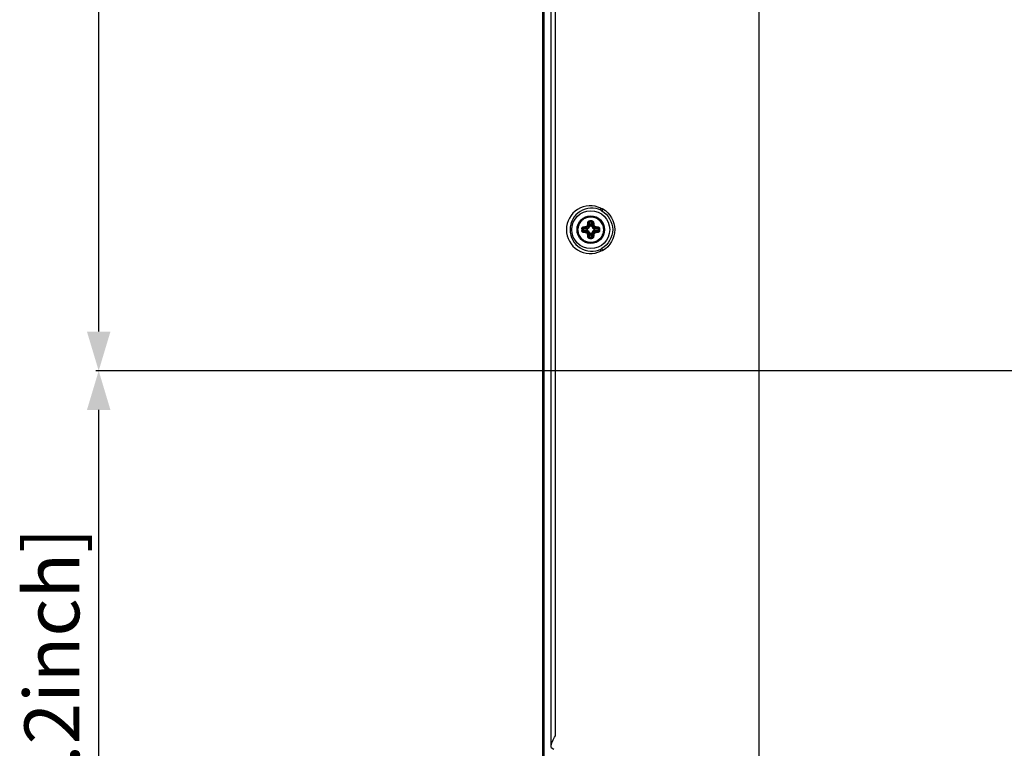
# Model space of a CAD drawing. Units: millimetres. Extents: x 20 to 1115, y 46 to 727.
# Drawn here: x 710 to 773, y 333 to 379 of the extents above; entities that cross this region are included whole.
import ezdxf

# ---------------------------------------------------------------- set-up
doc = ezdxf.new("R2010")
doc.units = ezdxf.units.MM
doc.header["$LTSCALE"] = 65.395
doc.header["$PDMODE"] = 3
doc.header["$PDSIZE"] = 8
doc.layers.get('0').update_dxf_attribs({"linetype": 'CONTINUOUS'})
doc.layers.get('Defpoints').update_dxf_attribs({"linetype": 'CONTINUOUS'})
doc.layers.add('6_ALL_SURFS', color=7, linetype='CONTINUOUS')
doc.layers.add('7_ALL_FEATURES', color=7, linetype='CONTINUOUS')
doc.styles.get("Standard").update_dxf_attribs({"font": 'GIL_____.TTF', "width": 0.85})
doc.dimstyles.new('DIMSTYLE_1', dxfattribs={"dimtxt": 3.5, "dimasz": 2.5, "dimexe": 0.18, "dimexo": 0.0625, "dimgap": 0.09, "dimtad": 1, "dimdec": 1, "dimlfac": 3.333333, "dimzin": 0, "dimdsep": 46, "dimtxsty": 'Standard', "dimblk": '_FILLED', "dimblk1": '_FILLED', "dimblk2": '_FILLED', "dimcen": 0.09, "dimadec": 0, "dimazin": 0, "dimtp": 0.1, "dimtm": 0.1, "dimtfac": 1, "dimtdec": 1, "dimtofl": 0, "dimtmove": 0, "dimatfit": 3, "dimldrblk": '_FILLED', "dimfxl": 1, "dimtolj": 1, "dimtzin": 0, "dimarcsym": 0})

# ---------------------------------------------------------------- blocks, each defined once
blk = doc.blocks.new('_FILLED')
at = {"color": 0, "linetype": 'ByBlock'}
blk.add_solid([(0, 0), (-1, 0.3), (-1, -0.3)], dxfattribs=at)
blk = doc.blocks.new('*D6')
at = {"color": 0, "linetype": 'Continuous', "lineweight": -2}
for p, q in [((868.518, 357.014), (715.29, 357.014)), ((715.47, 312.609), (715.47, 354.514)), ((743.768, 310.109), (715.29, 310.109))]:
    blk.add_line(p, q, dxfattribs=at)
at = {"layer": 'Defpoints', "color": 0}
for p in [(715.47, 357.014), (868.581, 357.014), (743.831, 310.109)]:
    blk.add_point(p, dxfattribs=at)
at = {"color": 0, "lineweight": -2, "xscale": 2.5, "yscale": 2.5, "zscale": 2.5}
for p, rotation in [((715.47, 357.014), 90), ((715.47, 310.109), 270)]:
    blk.add_blockref('_FILLED', p, dxfattribs=dict(at, rotation=rotation))
at = {"color": 0, "insert": (710.732, 326.912), "char_height": 3.5, "attachment_point": 2, "rotation": 90}
blk.add_mtext('{\\A1;156.4mm[6.2inch]}', dxfattribs=at)
blk = doc.blocks.new('*D10')
at = {"color": 0, "linetype": 'Continuous', "lineweight": -2}
for p, q in [((868.518, 477.014), (715.29, 477.014)), ((715.47, 359.514), (715.47, 474.514)), ((868.518, 357.014), (715.29, 357.014))]:
    blk.add_line(p, q, dxfattribs=at)
at = {"layer": 'Defpoints', "color": 0}
for p in [(715.47, 477.014), (868.581, 477.014), (868.581, 357.014)]:
    blk.add_point(p, dxfattribs=at)
at = {"color": 0, "lineweight": -2, "xscale": 2.5, "yscale": 2.5, "zscale": 2.5}
for p, rotation in [((715.47, 477.014), 90), ((715.47, 357.014), 270)]:
    blk.add_blockref('_FILLED', p, dxfattribs=dict(at, rotation=rotation))
at = {"color": 0, "insert": (710.732, 410.364), "char_height": 3.5, "attachment_point": 2, "rotation": 90}
blk.add_mtext('{\\A1;400.0mm[15.7inch]}', dxfattribs=at)

msp = doc.modelspace()

# ---------------------------------------------------------------- linework, layer by layer
at = {"color": 7, "linetype": 'Continuous'}
for p, q in [((746.417, 366.127), (746.628, 366.102)), ((746.628, 366.102), (746.581, 366.149)), ((746.763, 366.236), (746.715, 366.283)), ((746.737, 366.448), (746.763, 366.236)), ((746.795, 366.503), (746.822, 366.277)), ((746.878, 366.239), (746.824, 366.239)), ((746.907, 366.503), (746.88, 366.277)), ((746.964, 366.448), (746.939, 366.236)), ((746.939, 366.236), (746.986, 366.283)), ((747.073, 366.102), (747.121, 366.149)), ((747.285, 366.127), (747.073, 366.102)), ((746.032, 366.044), (746.026, 366.044)), ((746.026, 365.984), (746.032, 365.984)), ((746.361, 366.07), (746.588, 366.043)), ((746.361, 365.957), (746.588, 365.984)), ((746.417, 365.9), (746.628, 365.926)), ((746.628, 365.926), (746.581, 365.878)), ((746.626, 366.041), (746.626, 365.987)), ((746.763, 365.791), (746.715, 365.744)), ((746.737, 365.58), (746.763, 365.791)), ((746.795, 365.524), (746.822, 365.75)), ((746.824, 365.789), (746.878, 365.789)), ((746.907, 365.524), (746.88, 365.75)), ((746.964, 365.58), (746.939, 365.791)), ((746.939, 365.791), (746.986, 365.744)), ((747.073, 365.926), (747.121, 365.878)), ((747.285, 365.9), (747.073, 365.926)), ((747.076, 365.987), (747.076, 366.041)), ((747.341, 366.07), (747.114, 366.043)), ((747.341, 365.957), (747.114, 365.984))]:
    msp.add_line(p, q, dxfattribs=at)
for radius in [0.877, 0.822, 0.821]:
    msp.add_circle((746.851, 366.014), radius, dxfattribs=at)
for centre, radius, start, end in [((746.56, 366.312), 0.0985, 274.09438, 281.31902), ((746.851, 366.014), 0.338, 126.6845, 143.3155), ((746.564, 366.299), 0.151, 276.35662, 283.6715), ((746.552, 366.304), 0.0985, 348.68073, 355.90588), ((746.628, 366.236), 0.147, 288.6594, 341.3406), ((746.565, 366.3), 0.151, 346.32836, 353.64352), ((746.851, 364.861), 1.723, 88.00913, 91.99087), ((746.851, 365.023), 1.481, 87.82142, 92.17858), ((746.514, 366.24), 0.31, 359.79519, 6.91182), ((747.188, 366.24), 0.31, 173.08843, 180.20489), ((747.073, 366.236), 0.147, 198.6594, 251.3406), ((747.137, 366.3), 0.151, 186.35662, 193.6715), ((747.15, 366.304), 0.0985, 184.09438, 191.31902), ((746.851, 366.014), 0.338, 36.6845, 53.3155), ((747.137, 366.299), 0.151, 256.32836, 263.64352), ((747.142, 366.312), 0.0985, 258.68073, 265.90588), ((746.851, 366.014), 0.825, 2.70467, 6.2126), ((746.851, 366.014), 0.825, 174.88303, 177.91576), ((746.851, 366.014), 0.825, 182.08422, 185.13027), ((748.003, 366.014), 1.723, 178.0112, 180.00248), ((748.003, 366.014), 1.723, 179.99752, 181.9888), ((747.841, 366.014), 1.481, 177.82282, 182.17717), ((746.56, 365.715), 0.0985, 78.68073, 85.90588), ((746.851, 366.014), 0.338, 216.6845, 233.3155), ((746.564, 365.728), 0.151, 76.32836, 83.64352), ((746.625, 366.35), 0.31, 263.08843, 270.20489), ((746.625, 365.677), 0.31, 89.79519, 96.91182), ((746.552, 365.723), 0.0985, 4.09438, 11.31902), ((746.628, 365.791), 0.147, 18.6594, 71.3406), ((746.565, 365.727), 0.151, 6.35662, 13.6715), ((746.851, 367.004), 1.481, 267.82142, 272.17858), ((746.514, 365.787), 0.31, 353.08843, 0.20489), ((747.188, 365.787), 0.31, 179.79519, 186.91182), ((747.073, 365.791), 0.147, 108.6594, 161.3406), ((747.137, 365.727), 0.151, 166.32836, 173.64352), ((747.15, 365.723), 0.0985, 168.68073, 175.90588), ((746.851, 366.014), 0.338, 306.6845, 323.3155), ((747.077, 366.35), 0.31, 269.79519, 276.91182), ((747.077, 365.677), 0.31, 83.08843, 90.20489), ((747.137, 365.728), 0.151, 96.35662, 103.6715), ((747.142, 365.715), 0.0985, 94.09438, 101.31902), ((745.861, 366.014), 1.481, 359.99804, 2.17717), ((745.861, 366.014), 1.481, 357.82282, 0.00196), ((745.699, 366.014), 1.723, 359.99752, 1.9888), ((745.699, 366.014), 1.723, 358.0112, 0.00248), ((746.852, 366.014), 0.824, 1.4192, 2.70341), ((746.851, 366.014), 0.825, 359.99564, 2.06358), ((746.85, 366.014), 0.826, 357.64371, 359.99566), ((746.85, 366.014), 0.825, 357.64239, 359.99058), ((746.852, 366.014), 0.824, 359.99078, 1.41894), ((746.851, 367.166), 1.723, 268.00913, 271.99087)]:
    msp.add_arc(centre, radius, start, end, dxfattribs=at)
for points, knots in [([(747.671, 366.103), (747.66, 366.203), (747.601, 366.401), (747.411, 366.644), (747.147, 366.804), (746.843, 366.857), (746.54, 366.798), (746.278, 366.633), (746.094, 366.386), (746.038, 366.187), (746.029, 366.087)], [0, 0, 0, 0, 0.125015, 0.250029, 0.375044, 0.500058, 0.625073, 0.750085, 0.875064, 1, 1, 1, 1]), ([(746.281, 366.073), (746.282, 366.089), (746.288, 366.119), (746.311, 366.157), (746.346, 366.185), (746.373, 366.194), (746.387, 366.196)], [0, 0, 0, 0, 0.259392, 0.513732, 0.759664, 1, 1, 1, 1]), ([(746.361, 366.07), (746.362, 366.084), (746.374, 366.113), (746.403, 366.125), (746.417, 366.127)], [0, 0, 0, 0, 0.501245, 1, 1, 1, 1]), ([(746.387, 366.196), (746.402, 366.197), (746.462, 366.205), (746.522, 366.211), (746.567, 366.214)], [0, 0, 0, 0, 0.242601, 1, 1, 1, 1]), ([(746.387, 366.196), (746.388, 366.18), (746.393, 366.158), (746.405, 366.136), (746.413, 366.128), (746.417, 366.127)], [0, 0, 0, 0, 0.601914, 0.838402, 1, 1, 1, 1]), ([(746.417, 366.127), (746.43, 366.129), (746.485, 366.138), (746.54, 366.144), (746.581, 366.149)], [0, 0, 0, 0, 0.242724, 1, 1, 1, 1]), ([(746.567, 366.214), (746.568, 366.207), (746.57, 366.192), (746.573, 366.173), (746.577, 366.159), (746.579, 366.151), (746.581, 366.149)], [0, 0, 0, 0, 0.337445, 0.642452, 0.87312, 1, 1, 1, 1]), ([(746.58, 366.216), (746.596, 366.22), (746.627, 366.237), (746.645, 366.268), (746.649, 366.285)], [0, 0, 0, 0, 0.500098, 1, 1, 1, 1]), ([(746.58, 366.216), (746.581, 366.208), (746.585, 366.195), (746.59, 366.176), (746.595, 366.162), (746.598, 366.154), (746.6, 366.152)], [0, 0, 0, 0, 0.335816, 0.640432, 0.872022, 1, 1, 1, 1]), ([(746.588, 366.043), (746.588, 366.056), (746.596, 366.082), (746.617, 366.099), (746.628, 366.102)], [0, 0, 0, 0, 0.536796, 1, 1, 1, 1]), ([(746.6, 366.152), (746.627, 366.159), (746.677, 366.187), (746.706, 366.238), (746.712, 366.264)], [0, 0, 0, 0, 0.500099, 1, 1, 1, 1]), ([(746.675, 366.097), (746.663, 366.093), (746.644, 366.083), (746.629, 366.061), (746.626, 366.047), (746.626, 366.041)], [0, 0, 0, 0, 0.498904, 0.749676, 1, 1, 1, 1]), ([(746.649, 366.285), (746.656, 366.283), (746.67, 366.28), (746.689, 366.274), (746.702, 366.269), (746.71, 366.266), (746.712, 366.264)], [0, 0, 0, 0, 0.335814, 0.640431, 0.872021, 1, 1, 1, 1]), ([(746.65, 366.297), (746.652, 366.313), (746.656, 366.373), (746.663, 366.433), (746.669, 366.477)], [0, 0, 0, 0, 0.256094, 1, 1, 1, 1]), ([(746.65, 366.297), (746.658, 366.296), (746.672, 366.295), (746.691, 366.292), (746.705, 366.288), (746.713, 366.285), (746.715, 366.283)], [0, 0, 0, 0, 0.337445, 0.642451, 0.873119, 1, 1, 1, 1]), ([(746.669, 366.477), (746.671, 366.491), (746.68, 366.519), (746.707, 366.553), (746.746, 366.576), (746.776, 366.583), (746.791, 366.583)], [0, 0, 0, 0, 0.24026, 0.486124, 0.740453, 1, 1, 1, 1]), ([(746.669, 366.477), (746.684, 366.476), (746.706, 366.471), (746.729, 366.46), (746.736, 366.452), (746.737, 366.448)], [0, 0, 0, 0, 0.601912, 0.838401, 1, 1, 1, 1]), ([(746.715, 366.283), (746.717, 366.297), (746.723, 366.352), (746.731, 366.407), (746.737, 366.448)], [0, 0, 0, 0, 0.255932, 1, 1, 1, 1]), ([(746.737, 366.448), (746.739, 366.462), (746.751, 366.49), (746.78, 366.503), (746.795, 366.503)], [0, 0, 0, 0, 0.498621, 1, 1, 1, 1]), ([(746.763, 366.236), (746.765, 366.247), (746.783, 366.269), (746.808, 366.276), (746.822, 366.277)], [0, 0, 0, 0, 0.463204, 1, 1, 1, 1]), ([(746.824, 366.239), (746.817, 366.239), (746.804, 366.236), (746.782, 366.22), (746.772, 366.202), (746.767, 366.189)], [0, 0, 0, 0, 0.250324, 0.501096, 1, 1, 1, 1]), ([(746.791, 366.583), (746.791, 366.569), (746.792, 366.542), (746.793, 366.516), (746.795, 366.503)], [0, 0, 0, 0, 0.526779, 1, 1, 1, 1]), ([(746.934, 366.189), (746.93, 366.202), (746.92, 366.22), (746.898, 366.236), (746.884, 366.239), (746.878, 366.239)], [0, 0, 0, 0, 0.498904, 0.749676, 1, 1, 1, 1]), ([(746.88, 366.277), (746.894, 366.276), (746.919, 366.269), (746.936, 366.247), (746.939, 366.236)], [0, 0, 0, 0, 0.536796, 1, 1, 1, 1]), ([(746.911, 366.583), (746.911, 366.569), (746.91, 366.542), (746.908, 366.516), (746.907, 366.503)], [0, 0, 0, 0, 0.526774, 1, 1, 1, 1]), ([(746.907, 366.503), (746.921, 366.503), (746.951, 366.49), (746.963, 366.462), (746.964, 366.448)], [0, 0, 0, 0, 0.50138, 1, 1, 1, 1]), ([(746.911, 366.583), (746.926, 366.583), (746.956, 366.576), (746.995, 366.553), (747.022, 366.519), (747.031, 366.491), (747.033, 366.477)], [0, 0, 0, 0, 0.259548, 0.513877, 0.75974, 1, 1, 1, 1]), ([(747.033, 366.477), (747.017, 366.476), (746.996, 366.471), (746.973, 366.46), (746.966, 366.452), (746.964, 366.448)], [0, 0, 0, 0, 0.601914, 0.838402, 1, 1, 1, 1]), ([(746.964, 366.448), (746.966, 366.434), (746.975, 366.38), (746.982, 366.325), (746.986, 366.283)], [0, 0, 0, 0, 0.242746, 1, 1, 1, 1]), ([(747.051, 366.297), (747.044, 366.296), (747.03, 366.295), (747.01, 366.292), (746.996, 366.288), (746.988, 366.285), (746.986, 366.283)], [0, 0, 0, 0, 0.337445, 0.642452, 0.87312, 1, 1, 1, 1]), ([(747.053, 366.285), (747.046, 366.283), (747.032, 366.28), (747.013, 366.274), (746.999, 366.269), (746.992, 366.266), (746.99, 366.264)], [0, 0, 0, 0, 0.335815, 0.640431, 0.872021, 1, 1, 1, 1]), ([(746.99, 366.264), (746.996, 366.238), (747.024, 366.187), (747.075, 366.159), (747.102, 366.152)], [0, 0, 0, 0, 0.499869, 1, 1, 1, 1]), ([(747.076, 366.041), (747.076, 366.047), (747.073, 366.061), (747.057, 366.083), (747.039, 366.093), (747.027, 366.097)], [0, 0, 0, 0, 0.250324, 0.501096, 1, 1, 1, 1]), ([(747.033, 366.477), (747.035, 366.463), (747.042, 366.403), (747.048, 366.343), (747.051, 366.297)], [0, 0, 0, 0, 0.242622, 1, 1, 1, 1]), ([(747.053, 366.285), (747.057, 366.268), (747.074, 366.237), (747.106, 366.22), (747.122, 366.216)], [0, 0, 0, 0, 0.499869, 1, 1, 1, 1]), ([(747.073, 366.102), (747.085, 366.099), (747.106, 366.082), (747.114, 366.056), (747.114, 366.043)], [0, 0, 0, 0, 0.463204, 1, 1, 1, 1]), ([(747.122, 366.216), (747.121, 366.208), (747.117, 366.195), (747.112, 366.176), (747.107, 366.162), (747.104, 366.154), (747.102, 366.152)], [0, 0, 0, 0, 0.335814, 0.640431, 0.872021, 1, 1, 1, 1]), ([(747.134, 366.214), (747.134, 366.207), (747.132, 366.192), (747.129, 366.173), (747.125, 366.159), (747.123, 366.151), (747.121, 366.149)], [0, 0, 0, 0, 0.337445, 0.642451, 0.873119, 1, 1, 1, 1]), ([(747.121, 366.149), (747.135, 366.147), (747.19, 366.141), (747.244, 366.134), (747.285, 366.127)], [0, 0, 0, 0, 0.255954, 1, 1, 1, 1]), ([(747.134, 366.214), (747.15, 366.213), (747.21, 366.208), (747.27, 366.202), (747.314, 366.196)], [0, 0, 0, 0, 0.256116, 1, 1, 1, 1]), ([(747.314, 366.196), (747.313, 366.18), (747.309, 366.158), (747.297, 366.136), (747.289, 366.128), (747.285, 366.127)], [0, 0, 0, 0, 0.601912, 0.838401, 1, 1, 1, 1]), ([(747.285, 366.127), (747.299, 366.125), (747.328, 366.113), (747.34, 366.084), (747.341, 366.07)], [0, 0, 0, 0, 0.498722, 1, 1, 1, 1]), ([(747.314, 366.196), (747.328, 366.194), (747.356, 366.185), (747.39, 366.157), (747.414, 366.119), (747.42, 366.089), (747.42, 366.073)], [0, 0, 0, 0, 0.240316, 0.486233, 0.740579, 1, 1, 1, 1]), ([(746.029, 365.94), (746.038, 365.837), (746.096, 365.634), (746.288, 365.384), (746.559, 365.221), (746.871, 365.169), (747.18, 365.236), (747.443, 365.411), (747.623, 365.671), (747.671, 365.877), (747.675, 365.98)], [0, 0, 0, 0, 0.124936, 0.249919, 0.374931, 0.499945, 0.624959, 0.749973, 0.874986, 1, 1, 1, 1]), ([(746.281, 366.073), (746.295, 366.073), (746.322, 366.073), (746.349, 366.071), (746.361, 366.07)], [0, 0, 0, 0, 0.526778, 1, 1, 1, 1]), ([(746.281, 365.954), (746.295, 365.954), (746.322, 365.955), (746.349, 365.956), (746.361, 365.957)], [0, 0, 0, 0, 0.526779, 1, 1, 1, 1]), ([(746.387, 365.832), (746.373, 365.834), (746.346, 365.842), (746.311, 365.87), (746.288, 365.909), (746.282, 365.939), (746.281, 365.954)], [0, 0, 0, 0, 0.240316, 0.486233, 0.740579, 1, 1, 1, 1]), ([(746.417, 365.9), (746.403, 365.902), (746.374, 365.914), (746.362, 365.943), (746.361, 365.957)], [0, 0, 0, 0, 0.498722, 1, 1, 1, 1]), ([(746.387, 365.832), (746.388, 365.847), (746.393, 365.869), (746.405, 365.891), (746.413, 365.899), (746.417, 365.9)], [0, 0, 0, 0, 0.601912, 0.838401, 1, 1, 1, 1]), ([(746.567, 365.813), (746.552, 365.814), (746.492, 365.819), (746.432, 365.826), (746.387, 365.832)], [0, 0, 0, 0, 0.256116, 1, 1, 1, 1]), ([(746.581, 365.878), (746.567, 365.88), (746.512, 365.886), (746.457, 365.894), (746.417, 365.9)], [0, 0, 0, 0, 0.255954, 1, 1, 1, 1]), ([(746.567, 365.813), (746.568, 365.821), (746.57, 365.835), (746.573, 365.854), (746.577, 365.868), (746.579, 365.876), (746.581, 365.878)], [0, 0, 0, 0, 0.337445, 0.642451, 0.873119, 1, 1, 1, 1]), ([(746.58, 365.811), (746.581, 365.819), (746.585, 365.833), (746.59, 365.851), (746.595, 365.865), (746.598, 365.873), (746.6, 365.875)], [0, 0, 0, 0, 0.335814, 0.640431, 0.872021, 1, 1, 1, 1]), ([(746.649, 365.742), (746.645, 365.759), (746.627, 365.79), (746.596, 365.807), (746.58, 365.811)], [0, 0, 0, 0, 0.499869, 1, 1, 1, 1]), ([(746.628, 365.926), (746.617, 365.928), (746.596, 365.946), (746.588, 365.971), (746.588, 365.984)], [0, 0, 0, 0, 0.463204, 1, 1, 1, 1]), ([(746.712, 365.763), (746.706, 365.789), (746.677, 365.84), (746.627, 365.868), (746.6, 365.875)], [0, 0, 0, 0, 0.499869, 1, 1, 1, 1]), ([(746.626, 365.987), (746.626, 365.98), (746.629, 365.967), (746.644, 365.945), (746.663, 365.934), (746.675, 365.93)], [0, 0, 0, 0, 0.250324, 0.501096, 1, 1, 1, 1]), ([(746.649, 365.742), (746.656, 365.744), (746.67, 365.747), (746.689, 365.753), (746.702, 365.758), (746.71, 365.761), (746.712, 365.763)], [0, 0, 0, 0, 0.335815, 0.640431, 0.872021, 1, 1, 1, 1]), ([(746.65, 365.73), (746.658, 365.731), (746.672, 365.732), (746.691, 365.736), (746.705, 365.739), (746.713, 365.742), (746.715, 365.744)], [0, 0, 0, 0, 0.337445, 0.642452, 0.87312, 1, 1, 1, 1]), ([(746.669, 365.55), (746.667, 365.565), (746.659, 365.624), (746.654, 365.684), (746.65, 365.73)], [0, 0, 0, 0, 0.242622, 1, 1, 1, 1]), ([(746.669, 365.55), (746.684, 365.551), (746.706, 365.556), (746.729, 365.568), (746.736, 365.576), (746.737, 365.58)], [0, 0, 0, 0, 0.601914, 0.838402, 1, 1, 1, 1]), ([(746.791, 365.444), (746.776, 365.445), (746.746, 365.451), (746.707, 365.474), (746.68, 365.508), (746.671, 365.536), (746.669, 365.55)], [0, 0, 0, 0, 0.259548, 0.513877, 0.75974, 1, 1, 1, 1]), ([(746.737, 365.58), (746.735, 365.593), (746.727, 365.647), (746.72, 365.702), (746.715, 365.744)], [0, 0, 0, 0, 0.242746, 1, 1, 1, 1]), ([(746.795, 365.524), (746.78, 365.524), (746.751, 365.537), (746.739, 365.565), (746.737, 365.58)], [0, 0, 0, 0, 0.50138, 1, 1, 1, 1]), ([(746.822, 365.75), (746.808, 365.751), (746.783, 365.758), (746.765, 365.78), (746.763, 365.791)], [0, 0, 0, 0, 0.536796, 1, 1, 1, 1]), ([(746.767, 365.838), (746.772, 365.825), (746.782, 365.807), (746.804, 365.792), (746.817, 365.789), (746.824, 365.789)], [0, 0, 0, 0, 0.498904, 0.749676, 1, 1, 1, 1]), ([(746.791, 365.444), (746.791, 365.458), (746.792, 365.485), (746.793, 365.511), (746.795, 365.524)], [0, 0, 0, 0, 0.526774, 1, 1, 1, 1]), ([(746.878, 365.789), (746.884, 365.789), (746.898, 365.792), (746.92, 365.807), (746.93, 365.825), (746.934, 365.838)], [0, 0, 0, 0, 0.250324, 0.501096, 1, 1, 1, 1]), ([(746.939, 365.791), (746.936, 365.78), (746.919, 365.758), (746.894, 365.751), (746.88, 365.75)], [0, 0, 0, 0, 0.463204, 1, 1, 1, 1]), ([(746.964, 365.58), (746.963, 365.565), (746.951, 365.537), (746.921, 365.524), (746.907, 365.524)], [0, 0, 0, 0, 0.498621, 1, 1, 1, 1]), ([(746.911, 365.444), (746.911, 365.458), (746.91, 365.485), (746.908, 365.511), (746.907, 365.524)], [0, 0, 0, 0, 0.526779, 1, 1, 1, 1]), ([(747.033, 365.55), (747.031, 365.536), (747.022, 365.508), (746.995, 365.474), (746.956, 365.451), (746.926, 365.445), (746.911, 365.444)], [0, 0, 0, 0, 0.24026, 0.486124, 0.740453, 1, 1, 1, 1]), ([(746.986, 365.744), (746.985, 365.73), (746.978, 365.675), (746.971, 365.62), (746.964, 365.58)], [0, 0, 0, 0, 0.255932, 1, 1, 1, 1]), ([(747.033, 365.55), (747.017, 365.551), (746.996, 365.556), (746.973, 365.568), (746.966, 365.576), (746.964, 365.58)], [0, 0, 0, 0, 0.601912, 0.838401, 1, 1, 1, 1]), ([(747.051, 365.73), (747.044, 365.731), (747.03, 365.732), (747.01, 365.736), (746.996, 365.739), (746.988, 365.742), (746.986, 365.744)], [0, 0, 0, 0, 0.337445, 0.642451, 0.873119, 1, 1, 1, 1]), ([(747.102, 365.875), (747.075, 365.868), (747.024, 365.84), (746.996, 365.789), (746.99, 365.763)], [0, 0, 0, 0, 0.500099, 1, 1, 1, 1]), ([(747.053, 365.742), (747.046, 365.744), (747.032, 365.747), (747.013, 365.753), (746.999, 365.758), (746.992, 365.761), (746.99, 365.763)], [0, 0, 0, 0, 0.335814, 0.640431, 0.872021, 1, 1, 1, 1]), ([(747.027, 365.93), (747.039, 365.934), (747.057, 365.945), (747.073, 365.967), (747.076, 365.98), (747.076, 365.987)], [0, 0, 0, 0, 0.498904, 0.749676, 1, 1, 1, 1]), ([(747.051, 365.73), (747.05, 365.715), (747.045, 365.654), (747.039, 365.594), (747.033, 365.55)], [0, 0, 0, 0, 0.256094, 1, 1, 1, 1]), ([(747.122, 365.811), (747.106, 365.807), (747.074, 365.79), (747.057, 365.759), (747.053, 365.742)], [0, 0, 0, 0, 0.500098, 1, 1, 1, 1]), ([(747.114, 365.984), (747.114, 365.971), (747.106, 365.946), (747.085, 365.928), (747.073, 365.926)], [0, 0, 0, 0, 0.536796, 1, 1, 1, 1]), ([(747.122, 365.811), (747.121, 365.819), (747.117, 365.833), (747.112, 365.851), (747.107, 365.865), (747.104, 365.873), (747.102, 365.875)], [0, 0, 0, 0, 0.335816, 0.640432, 0.872022, 1, 1, 1, 1]), ([(747.285, 365.9), (747.272, 365.898), (747.217, 365.89), (747.162, 365.883), (747.121, 365.878)], [0, 0, 0, 0, 0.242724, 1, 1, 1, 1]), ([(747.134, 365.813), (747.134, 365.821), (747.132, 365.835), (747.129, 365.854), (747.125, 365.868), (747.123, 365.876), (747.121, 365.878)], [0, 0, 0, 0, 0.337445, 0.642452, 0.87312, 1, 1, 1, 1]), ([(747.314, 365.832), (747.3, 365.83), (747.24, 365.822), (747.18, 365.816), (747.134, 365.813)], [0, 0, 0, 0, 0.242601, 1, 1, 1, 1]), ([(747.341, 365.957), (747.34, 365.943), (747.328, 365.914), (747.299, 365.902), (747.285, 365.9)], [0, 0, 0, 0, 0.501245, 1, 1, 1, 1]), ([(747.314, 365.832), (747.313, 365.847), (747.309, 365.869), (747.297, 365.891), (747.289, 365.899), (747.285, 365.9)], [0, 0, 0, 0, 0.601914, 0.838402, 1, 1, 1, 1]), ([(747.42, 365.954), (747.42, 365.939), (747.414, 365.909), (747.39, 365.87), (747.356, 365.842), (747.328, 365.834), (747.314, 365.832)], [0, 0, 0, 0, 0.259392, 0.513732, 0.759664, 1, 1, 1, 1]), ([(747.42, 366.073), (747.406, 366.073), (747.38, 366.073), (747.353, 366.071), (747.341, 366.07)], [0, 0, 0, 0, 0.526779, 1, 1, 1, 1]), ([(747.42, 365.954), (747.406, 365.954), (747.38, 365.955), (747.353, 365.956), (747.341, 365.957)], [0, 0, 0, 0, 0.526778, 1, 1, 1, 1])]:
    msp.add_open_spline(points, degree=3, knots=knots, dxfattribs=at)
for points in [[(746.628, 366.102), (746.644, 366.099), (746.66, 366.097), (746.675, 366.097)], [(746.763, 366.236), (746.766, 366.221), (746.767, 366.205), (746.767, 366.189)], [(746.939, 366.236), (746.936, 366.221), (746.934, 366.205), (746.934, 366.189)], [(747.073, 366.102), (747.058, 366.099), (747.042, 366.097), (747.027, 366.097)], [(746.628, 365.926), (746.644, 365.928), (746.66, 365.93), (746.675, 365.93)], [(746.763, 365.791), (746.766, 365.807), (746.767, 365.822), (746.767, 365.838)], [(746.939, 365.791), (746.936, 365.807), (746.934, 365.822), (746.934, 365.838)], [(747.073, 365.926), (747.058, 365.928), (747.042, 365.93), (747.027, 365.93)]]:
    msp.add_open_spline(points, degree=3, dxfattribs=at)
at = {"layer": '6_ALL_SURFS', "color": 0, "linetype": 'Continuous'}
msp.add_line((743.791, 311.149), (743.791, 522.399), dxfattribs=at)
at = {"layer": '7_ALL_FEATURES', "color": 7, "linetype": 'Continuous'}
for p, q in [((743.851, 522.034), (743.851, 311.519)), ((744.324, 332.989), (744.324, 520.041)), ((744.598, 333.725), (744.598, 520.041)), ((757.591, 310.169), (757.591, 502.889)), ((744.324, 332.989), (744.502, 332.882))]:
    msp.add_line(p, q, dxfattribs=at)
for points in [[(747.492, 367.38), (747.535, 367.369), (747.581, 367.357), (747.629, 367.343)], [(747.501, 367.248), (747.52, 367.238), (747.541, 367.227), (747.563, 367.215)], [(747.629, 364.684), (747.581, 364.67), (747.535, 364.658), (747.492, 364.647)], [(747.563, 364.813), (747.541, 364.8), (747.52, 364.789), (747.501, 364.779)]]:
    msp.add_lwpolyline(points, dxfattribs=at)
msp.add_circle((746.851, 366.014), 1.208, dxfattribs=at)
for centre, radius, start, end in [((746.821, 366.012), 1.524, 63.87282, 179.95405), ((746.901, 366.013), 1.373, 64.05648, 179.9913), ((746.821, 366.015), 1.524, 180.04595, 296.12718), ((746.901, 366.014), 1.373, 180.0087, 295.94352)]:
    msp.add_arc(centre, radius, start, end, dxfattribs=at)
for points, knots in [([(747.492, 367.38), (747.483, 367.355), (747.475, 367.311), (747.486, 367.258), (747.501, 367.248)], [0, 0, 0, 0, 0.59507, 1, 1, 1, 1]), ([(747.629, 367.343), (747.611, 367.314), (747.602, 367.307), (747.563, 367.217), (747.569, 367.225)], [0, 0, 0, 0, 0.775219, 1, 1, 1, 1]), ([(747.492, 364.647), (747.483, 364.673), (747.475, 364.716), (747.486, 364.769), (747.501, 364.779)], [0, 0, 0, 0, 0.595071, 1, 1, 1, 1]), ([(747.629, 364.684), (747.611, 364.713), (747.602, 364.721), (747.563, 364.81), (747.569, 364.802)], [0, 0, 0, 0, 0.775221, 1, 1, 1, 1])]:
    msp.add_open_spline(points, degree=3, knots=knots, dxfattribs=at)
for points in [[(747.563, 367.215), (747.96, 366.981), (748.25, 366.475), (748.25, 366.014)], [(747.629, 367.343), (748.069, 367.084), (748.389, 366.524), (748.389, 366.014)], [(748.25, 366.014), (748.25, 365.552), (747.96, 365.046), (747.563, 364.813)], [(748.389, 366.014), (748.389, 365.503), (748.069, 364.943), (747.629, 364.684)], [(744.324, 332.989), (744.34, 333.25), (744.442, 333.515), (744.598, 333.725)]]:
    msp.add_open_spline(points, degree=3, dxfattribs=at)

# ---------------------------------------------------------------- dimensions: what is measured, and where the dimension line sits
at = {"color": 142, "linetype": 'Continuous'}
for base, p1, p2, text, picture, middle in [((715.47, 477.014), (868.581, 357.014), (868.581, 477.014), '{\\A1;<>mm[15.7inch]}', '*D10', (715.47, 410.364)), ((715.47012, 357.0136), (743.8308, 310.10859), (868.58089, 357.0136), '{\\A1;<>mm[6.2inch]}', '*D6', (715.47012, 326.912))]:
    dim = msp.add_linear_dim(base=base, p1=p1, p2=p2, angle=90, text=text, dimstyle='DIMSTYLE_1', dxfattribs=at)
    dim.commit()
    dim.dimension.update_dxf_attribs({"geometry": picture, "text_midpoint": middle, "dimtype": 160})

doc.saveas('drawing.dxf')
